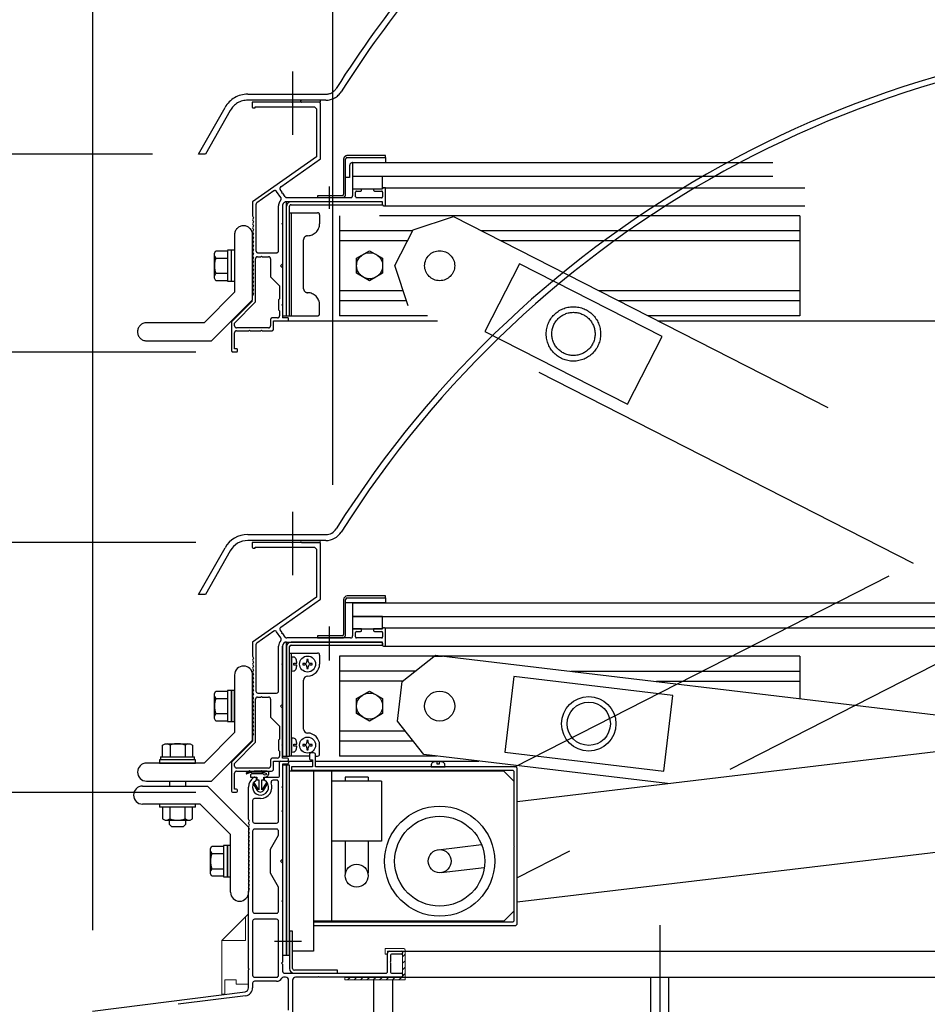
# Model space of a CAD drawing. Units: inches. Extents: x 101 to 4198, y 65 to 2894.
# Drawn here: x 481 to 935, y 1709 to 2201 of the extents above; entities that cross this region are included whole.
import ezdxf

# ---------------------------------------------------------------- set-up
doc = ezdxf.new("R2010")
doc.units = ezdxf.units.IN
doc.header["$LTSCALE"] = 10
doc.header["$MEASUREMENT"] = 0
for name, pattern in [('PLine1', [30, 21, -9]), ('PLine2', [100, 70, -10, 10, -10]), ('PLine4', [50, 35, -15])]:
    doc.linetypes.add(name, pattern=pattern)

msp = doc.modelspace()

# ---------------------------------------------------------------- linework, layer by layer
at = {"color": 3, "linetype": 'Continuous'}
for p, q in [((517.81221, 2730.973483), (517.81221, 1745.741466)), ((637.81221, 2625.791871), (637.81221, 1968.241466)), ((547.81221, 2133.380687), (388.610048, 2133.380687)), ((388.610048, 2034.680687), (569.511902, 2034.680687)), ((595.387691, 1943.380687), (634.491132, 1943.380687)), ((569.511902, 1939.380687), (308.610048, 1939.380687)), ((634.491132, 1940.380687), (595.387691, 1940.380687)), ((617.51221, 1939.380687), (597.61221, 1939.380687)), ((597.61221, 1939.380687), (597.61221, 1937.080687)), ((617.81221, 1939.080687), (617.51221, 1939.380687)), ((618.11221, 1939.380687), (617.81221, 1939.080687)), ((631.41221, 1939.380687), (618.11221, 1939.380687)), ((631.81221, 1938.980687), (631.41221, 1939.380687)), ((631.81221, 1911.046194), (631.81221, 1938.980687)), ((570.81221, 1913.380687), (584.077402, 1936.78985)), ((586.687469, 1935.310813), (574.260398, 1913.380687)), ((598.11221, 1936.580687), (599.11221, 1936.580687)), ((599.11221, 1936.580687), (599.11221, 1937.080687)), ((599.11221, 1937.080687), (628.81221, 1937.080687)), ((628.81221, 1937.080687), (629.81221, 1936.080687)), ((629.81221, 1936.080687), (629.81221, 1912.087328)), ((574.260398, 1913.380687), (570.81221, 1913.380687)), ((629.81221, 1912.087328), (597.81221, 1889.680687)), ((611.883815, 1897.092182), (631.81221, 1911.046194)), ((643.31221, 1910.880687), (643.31221, 1893.480687)), ((644.31221, 1893.480687), (644.31221, 1910.880687)), ((664.31221, 1912.680687), (645.11221, 1912.680687)), ((645.11221, 1911.680687), (664.31221, 1911.680687)), ((664.31221, 1911.680687), (664.31221, 1912.680687)), ((608.435134, 1895.043622), (599.938633, 1889.094308)), ((612.001857, 1891.69326), (609.827862, 1894.798046)), ((612.547936, 1894.400272), (611.638239, 1895.699453)), ((612.474263, 1893.982453), (612.547936, 1894.400272)), ((652.31221, 1896.180687), (647.81221, 1896.180687)), ((647.81221, 1896.180687), (647.81221, 1892.680687)), ((649.31221, 1892.180687), (649.31221, 1894.480687)), ((649.81221, 1894.980687), (651.81221, 1894.980687)), ((652.31221, 1895.480687), (652.31221, 1896.180687)), ((662.81221, 1896.180687), (658.31221, 1896.180687)), ((658.31221, 1896.180687), (658.31221, 1895.480687)), ((658.81221, 1894.980687), (662.31221, 1894.980687)), ((662.81221, 1896.180687), (662.81221, 1896.180687)), ((662.81221, 1894.480687), (662.81221, 1892.180687)), ((663.81221, 1896.680687), (663.31221, 1896.680687)), ((663.81221, 1896.680687), (1511.81221, 1896.680687)), ((664.31221, 1888.180687), (664.31221, 1896.180687)), ((597.81221, 1889.680687), (597.81221, 1882.680687)), ((612.892082, 1893.908781), (612.474263, 1893.982453)), ((614.153625, 1892.107111), (612.892082, 1893.908781)), ((614.81221, 1889.680687), (662.31221, 1889.680687)), ((636.01221, 1891.680687), (614.972777, 1891.680687)), ((662.81221, 1889.680687), (617.11221, 1889.680687)), ((642.51221, 1892.680687), (630.31221, 1892.680687)), ((630.31221, 1892.680687), (630.31221, 1891.680687)), ((630.31221, 1891.680687), (642.51221, 1891.680687)), ((636.31221, 1891.380687), (636.01221, 1891.680687)), ((636.61221, 1891.680687), (636.31221, 1891.380687)), ((646.81221, 1891.680687), (636.61221, 1891.680687)), ((662.31221, 1891.680687), (649.81221, 1891.680687)), ((662.81221, 1888.180687), (662.81221, 1889.680687)), ((662.81221, 1889.180687), (662.81221, 1888.180687)), ((599.51221, 1888.275156), (599.51221, 1865.180687)), ((610.81221, 1865.180687), (610.81221, 1887.680687)), ((612.81221, 1878.980687), (612.81221, 1887.680687)), ((614.81221, 1887.380687), (614.81221, 1832.680687)), ((616.31221, 1832.680687), (616.31221, 1887.380687)), ((617.11221, 1888.180687), (662.81221, 1888.180687)), ((663.31221, 1887.680687), (663.81221, 1887.680687)), ((663.81221, 1887.680687), (1511.81221, 1887.680687)), ((597.81221, 1882.680687), (598.31221, 1881.680687)), ((598.31221, 1881.680687), (597.81221, 1880.680687)), ((597.81221, 1880.680687), (598.31221, 1879.680687)), ((598.31221, 1879.680687), (597.81221, 1878.680687)), ((641.31221, 1882.680687), (641.31221, 1832.680687)), ((871.31221, 1882.680687), (641.31221, 1882.680687)), ((871.31221, 1882.680687), (871.31221, 1861.409168)), ((597.81221, 1878.680687), (598.31221, 1877.680687)), ((598.31221, 1877.680687), (597.81221, 1876.680687)), ((597.81221, 1876.680687), (598.31221, 1875.680687)), ((598.31221, 1875.680687), (597.81221, 1874.680687)), ((597.81221, 1874.680687), (598.31221, 1873.680687)), ((612.51221, 1878.680687), (612.81221, 1878.980687)), ((612.81221, 1878.380687), (612.51221, 1878.680687)), ((612.81221, 1858.680687), (612.81221, 1878.380687)), ((679.247657, 1875.180687), (641.31221, 1875.180687)), ((756.93372, 1875.180665), (871.31221, 1875.180665)), ((598.31221, 1873.680687), (597.81221, 1872.680687)), ((597.81221, 1872.680687), (598.31221, 1871.680687)), ((598.31221, 1871.680687), (597.81221, 1870.680687)), ((597.81221, 1870.680687), (598.31221, 1869.680687)), ((598.31221, 1869.680687), (597.81221, 1868.680687)), ((672.894888, 1870.180687), (641.31221, 1870.180687)), ((799.710782, 1870.180665), (871.31221, 1870.180665)), ((597.81221, 1868.680687), (598.31221, 1867.680687)), ((598.31221, 1867.680687), (597.81221, 1866.680687)), ((597.81221, 1866.680687), (598.31221, 1865.680687)), ((598.31221, 1865.680687), (597.81221, 1864.680687)), ((597.81221, 1864.680687), (598.31221, 1863.680687)), ((649.81221, 1861.433464), (656.31221, 1865.186241)), ((656.31221, 1865.186241), (662.81221, 1861.433464)), ((598.31221, 1863.680687), (597.81221, 1862.680687)), ((597.81221, 1862.680687), (598.31221, 1861.680687)), ((598.31221, 1861.680687), (597.81221, 1860.680687)), ((597.81221, 1860.680687), (598.31221, 1859.680687)), ((598.31221, 1859.680687), (597.81221, 1858.680687)), ((599.31221, 1839.559367), (599.31221, 1861.180687)), ((600.31221, 1862.180687), (602.01221, 1862.180687)), ((600.51221, 1864.180687), (609.81221, 1864.180687)), ((602.01221, 1862.180687), (602.31221, 1862.480687)), ((602.31221, 1862.480687), (602.61221, 1862.180687)), ((602.61221, 1862.180687), (605.81221, 1862.180687)), ((606.81221, 1861.180687), (606.81221, 1852.180687)), ((649.81221, 1853.92791), (649.81221, 1861.433464)), ((662.81221, 1861.433464), (662.81221, 1853.92791)), ((597.81221, 1858.680687), (598.31221, 1857.680687)), ((598.31221, 1857.680687), (597.81221, 1856.680687)), ((597.81221, 1856.680687), (598.31221, 1855.680687)), ((598.31221, 1855.680687), (597.81221, 1854.680687)), ((597.81221, 1854.680687), (598.31221, 1853.680687)), ((611.81221, 1857.680687), (612.81221, 1858.680687)), ((612.81221, 1856.680687), (611.81221, 1857.680687)), ((612.81221, 1838.480687), (612.81221, 1856.680687)), ((598.31221, 1853.680687), (597.81221, 1852.680687)), ((597.81221, 1852.680687), (598.31221, 1851.680687)), ((598.31221, 1851.680687), (597.81221, 1850.680687)), ((597.81221, 1850.680687), (598.31221, 1849.680687)), ((606.81221, 1852.180687), (611.31221, 1847.680687)), ((656.31221, 1850.175134), (649.81221, 1853.92791)), ((662.81221, 1853.92791), (656.31221, 1850.175134)), ((598.31221, 1849.680687), (597.81221, 1848.680687)), ((597.81221, 1848.680687), (598.31221, 1847.680687)), ((598.31221, 1847.680687), (597.81221, 1846.680687)), ((597.81221, 1846.680687), (598.31221, 1845.680687)), ((598.31221, 1845.680687), (597.81221, 1844.680687)), ((611.31221, 1847.680687), (611.31221, 1841.180687)), ((674.154933, 1845.180687), (641.31221, 1845.180687)), ((597.81221, 1840.180687), (587.31221, 1829.680687)), ((597.81221, 1844.680687), (598.31221, 1843.680687)), ((598.31221, 1843.680687), (597.81221, 1842.680687)), ((597.81221, 1842.680687), (597.81221, 1840.180687)), ((611.31221, 1841.180687), (610.81221, 1840.680687)), ((610.81221, 1840.680687), (610.81221, 1835.680687)), ((678.090224, 1840.180687), (641.31221, 1840.180687)), ((588.81221, 1829.059367), (599.31221, 1839.559367)), ((610.81221, 1835.680687), (611.31221, 1835.180687)), ((611.31221, 1835.180687), (611.31221, 1832.680687)), ((612.51221, 1838.180687), (612.81221, 1838.480687)), ((612.81221, 1837.880687), (612.51221, 1838.180687)), ((612.81221, 1831.680687), (612.81221, 1837.880687)), ((606.81221, 1830.680687), (606.81221, 1827.680687)), ((610.31221, 1831.680687), (607.81221, 1831.680687)), ((608.31221, 1826.180687), (608.31221, 1830.180687)), ((608.31221, 1830.180687), (615.31221, 1830.180687)), ((611.81221, 1830.180687), (615.31221, 1830.180687)), ((615.31221, 1831.680687), (612.81221, 1831.680687)), ((614.81221, 1832.680687), (616.31221, 1832.680687)), ((615.31221, 1830.180687), (627.71221, 1830.180687)), ((615.81221, 1830.680687), (615.81221, 1831.180687)), ((626.21221, 1833.280687), (626.21221, 1831.310687)), ((626.74221, 1830.780687), (627.71221, 1830.780687)), ((628.31221, 1834.280687), (627.21221, 1834.280687)), ((627.71221, 1830.780687), (627.71221, 1827.380699)), ((629.31221, 1827.380699), (629.31221, 1833.280687)), ((629.31221, 1830.180687), (710.808599, 1830.180687)), ((689.827989, 1832.680687), (641.31221, 1832.680687)), ((587.31221, 1829.680687), (587.31221, 1815.180687)), ((588.81221, 1827.680687), (588.81221, 1829.059367)), ((605.81221, 1826.680687), (589.81221, 1826.680687)), ((589.81221, 1825.180687), (596.01221, 1825.180687)), ((596.01221, 1825.180687), (596.31221, 1825.480687)), ((596.31221, 1825.480687), (596.61221, 1825.180687)), ((596.61221, 1825.180687), (602.01221, 1825.180687)), ((602.01221, 1825.180687), (602.31221, 1825.480687)), ((602.31221, 1825.480687), (602.61221, 1825.180687)), ((602.61221, 1825.180687), (607.31221, 1825.180687)), ((611.31221, 1822.680687), (611.31221, 1829.680687)), ((615.31221, 1828.680687), (612.81221, 1828.680687)), ((612.81221, 1828.680687), (612.81221, 1817.480687)), ((616.31221, 1828.180687), (614.81221, 1828.180687)), ((614.81221, 1828.180687), (614.81221, 1733.180687)), ((615.81221, 1829.680687), (615.81221, 1829.180687)), ((616.31221, 1733.180687), (616.31221, 1828.180687)), ((723.31221, 1825.180687), (616.31221, 1825.180687)), ((627.71221, 1827.380699), (617.31221, 1827.380699)), ((617.31221, 1827.380699), (617.31221, 1825.680687)), ((617.31221, 1825.680687), (727.81221, 1825.680687)), ((628.31221, 1825.180687), (628.31221, 1735.180687)), ((729.31221, 1827.380699), (629.31221, 1827.380699)), ((637.31221, 1825.180687), (637.31221, 1750.180687)), ((687.060418, 1828.300257), (687.01221, 1827.380699)), ((687.01221, 1827.380699), (694.01221, 1827.380699)), ((690.01221, 1828.580699), (690.01221, 1829.966799)), ((691.01221, 1828.580699), (690.01221, 1828.580699)), ((691.01221, 1829.966799), (691.01221, 1828.580699)), ((694.01221, 1827.380699), (693.964013, 1828.300237)), ((723.31221, 1825.180227), (728.31221, 1820.180247)), ((727.81221, 1825.680687), (728.31221, 1825.180707)), ((728.31221, 1825.180707), (728.31221, 1787.980687)), ((730.01221, 1826.680707), (729.31221, 1827.380699)), ((730.01221, 1748.680687), (730.01221, 1826.680707)), ((588.81221, 1816.180687), (588.81221, 1824.180687)), ((603.81221, 1820.644789), (603.81221, 1822.180687)), ((603.81221, 1822.180687), (610.81221, 1822.180687)), ((609.81221, 1820.680687), (608.028318, 1820.680687)), ((644.06221, 1822.180747), (644.06221, 1820.180747)), ((655.56221, 1822.180687), (644.06221, 1822.180687)), ((655.56221, 1822.180747), (655.56221, 1820.180747)), ((589.81221, 1816.180687), (588.81221, 1816.180687)), ((590.31221, 1815.180687), (590.31221, 1815.680687)), ((595.81221, 1801.180687), (595.81221, 1817.180687)), ((610.81221, 1800.180687), (610.81221, 1819.680687)), ((612.81221, 1817.480687), (612.51221, 1817.180687)), ((612.51221, 1817.180687), (612.81221, 1816.880687)), ((612.81221, 1816.880687), (612.81221, 1817.480687)), ((612.81221, 1816.880687), (612.81221, 1805.480687)), ((662.31221, 1820.180627), (637.31221, 1820.180627)), ((662.31221, 1820.180627), (637.31221, 1820.180627)), ((662.31221, 1820.180747), (662.31221, 1790.180687)), ((388.610048, 1814.680687), (569.511902, 1814.680687)), ((587.81221, 1814.680687), (589.81221, 1814.680687)), ((597.81221, 1810.480687), (597.81221, 1800.180687)), ((601.81221, 1811.480687), (598.81221, 1811.480687)), ((612.81221, 1805.480687), (612.51221, 1805.180687)), ((596.31221, 1800.180687), (595.81221, 1801.180687)), ((612.51221, 1805.180687), (612.81221, 1804.880687)), ((612.81221, 1804.880687), (612.81221, 1781.180687)), ((595.81221, 1799.180687), (596.31221, 1800.180687)), ((596.31221, 1798.180687), (595.81221, 1799.180687)), ((595.81221, 1797.180687), (596.31221, 1798.180687)), ((596.31221, 1796.180687), (595.81221, 1797.180687)), ((595.81221, 1795.180687), (596.31221, 1796.180687)), ((598.81221, 1799.180687), (609.81221, 1799.180687)), ((609.81221, 1796.180687), (598.81221, 1796.180687)), ((596.31221, 1794.180687), (595.81221, 1795.180687)), ((595.81221, 1793.180687), (596.31221, 1794.180687)), ((596.31221, 1792.180687), (595.81221, 1793.180687)), ((595.81221, 1791.180687), (596.31221, 1792.180687)), ((596.31221, 1790.180687), (595.81221, 1791.180687)), ((597.81221, 1795.180687), (597.81221, 1755.180687)), ((606.81221, 1786.180687), (610.81221, 1793.10889)), ((610.81221, 1793.10889), (610.81221, 1795.180687)), ((595.81221, 1789.180687), (596.31221, 1790.180687)), ((596.31221, 1788.180687), (595.81221, 1789.180687)), ((595.81221, 1787.180687), (596.31221, 1788.180687)), ((596.31221, 1786.180687), (595.81221, 1787.180687)), ((595.81221, 1785.180687), (596.31221, 1786.180687)), ((606.81221, 1774.180687), (606.81221, 1786.180687)), ((662.31221, 1790.180687), (637.31221, 1790.180687)), ((644.06221, 1790.180687), (644.06221, 1774.304887)), ((655.56221, 1790.180687), (655.56221, 1774.304887)), ((690.618695, 1785.888871), (712.212736, 1788.51249)), ((728.31221, 1787.980687), (728.61221, 1787.680687)), ((728.61221, 1787.680687), (728.31221, 1787.380687)), ((728.31221, 1787.380687), (728.31221, 1750.180687)), ((596.31221, 1784.180687), (595.81221, 1785.180687)), ((595.81221, 1783.180687), (596.31221, 1784.180687)), ((596.31221, 1782.180687), (595.81221, 1783.180687)), ((595.81221, 1781.180687), (596.31221, 1782.180687)), ((596.31221, 1780.180687), (595.81221, 1781.180687)), ((612.81221, 1781.180687), (611.81221, 1780.180687)), ((595.81221, 1779.180687), (596.31221, 1780.180687)), ((596.31221, 1778.180687), (595.81221, 1779.180687)), ((595.81221, 1777.180687), (596.31221, 1778.180687)), ((596.31221, 1776.180687), (595.81221, 1777.180687)), ((595.81221, 1775.180687), (596.31221, 1776.180687)), ((611.81221, 1780.180687), (612.81221, 1779.180687)), ((612.81221, 1779.180687), (612.81221, 1760.480687)), ((692.005676, 1774.472633), (713.599808, 1777.096263)), ((596.31221, 1774.180687), (595.81221, 1775.180687)), ((595.81221, 1773.180687), (596.31221, 1774.180687)), ((596.31221, 1772.180687), (595.81221, 1773.180687)), ((595.81221, 1771.180687), (596.31221, 1772.180687)), ((596.31221, 1770.180687), (595.81221, 1771.180687)), ((610.81221, 1767.252484), (606.81221, 1774.180687)), ((595.81221, 1769.180687), (596.31221, 1770.180687)), ((596.31221, 1768.180687), (595.81221, 1769.180687)), ((595.81221, 1767.180687), (596.31221, 1768.180687)), ((596.31221, 1766.180687), (595.81221, 1767.180687)), ((595.81221, 1765.180687), (596.31221, 1766.180687)), ((610.81221, 1755.180687), (610.81221, 1767.252484)), ((595.81221, 1726.480687), (595.81221, 1765.180687)), ((612.81221, 1760.480687), (612.51221, 1760.180687)), ((612.51221, 1760.180687), (612.81221, 1759.880687)), ((612.81221, 1759.880687), (612.81221, 1729.680687)), ((598.81221, 1754.180687), (609.81221, 1754.180687)), ((723.31221, 1750.180687), (728.31221, 1755.180687)), ((597.81221, 1750.180687), (597.81221, 1723.180687)), ((609.81221, 1751.180687), (598.81221, 1751.180687)), ((610.81221, 1723.180687), (610.81221, 1750.180687)), ((723.31221, 1750.180687), (628.31221, 1750.180687)), ((723.31221, 1750.180687), (628.31221, 1750.180687)), ((727.81221, 1749.680687), (628.31221, 1749.680687)), ((628.31221, 1749.680687), (628.31221, 1747.980687)), ((628.31221, 1747.980687), (729.31221, 1747.980687)), ((728.31221, 1750.180687), (727.81221, 1749.680687)), ((729.31221, 1747.980687), (730.01221, 1748.680687)), ((617.81221, 1745.180687), (616.31221, 1745.180687)), ((616.31221, 1745.180687), (616.31221, 1726.480687)), ((617.81221, 1726.580687), (617.81221, 1745.180687)), ((614.81221, 1733.180687), (616.31221, 1733.180687)), ((628.31221, 1735.180687), (617.81221, 1735.180687)), ((665.31221, 1725.180687), (665.31221, 1734.180687)), ((666.31221, 1735.180687), (672.31221, 1735.180687)), ((666.81221, 1733.180687), (666.81221, 1729.980687)), ((672.31221, 1733.680687), (667.31221, 1733.680687)), ((672.31221, 1735.180687), (1503.31221, 1735.180687)), ((672.81221, 1734.680687), (672.81221, 1734.180687)), ((612.81221, 1729.680687), (612.31221, 1729.180687)), ((612.31221, 1729.180687), (612.81221, 1728.680687)), ((612.81221, 1728.680687), (612.81221, 1725.180687)), ((666.81221, 1729.980687), (666.51221, 1729.680687)), ((666.51221, 1729.680687), (666.81221, 1729.380687)), ((666.81221, 1729.380687), (666.81221, 1724.680687)), ((596.11221, 1726.180687), (595.81221, 1726.480687)), ((595.81221, 1725.880687), (596.11221, 1726.180687)), ((595.81221, 1716.940646), (595.81221, 1725.880687)), ((598.81221, 1722.180687), (609.81221, 1722.180687)), ((614.31221, 1722.180687), (613.276311, 1722.180687)), ((613.81221, 1724.180687), (664.31221, 1724.180687)), ((618.61221, 1724.180687), (640.31221, 1724.180687)), ((640.31221, 1725.680687), (618.71221, 1725.680687)), ((630.51221, 1722.180687), (619.31221, 1722.180687)), ((630.81221, 1722.480687), (630.51221, 1722.180687)), ((631.11221, 1722.180687), (630.81221, 1722.480687)), ((672.31221, 1722.180687), (631.11221, 1722.180687)), ((640.31221, 1724.180687), (640.31221, 1725.680687)), ((667.31221, 1724.180687), (672.31221, 1724.180687)), ((672.31221, 1722.180687), (1503.31221, 1722.180687)), ((672.81221, 1723.680687), (672.81221, 1722.680687)), ((597.81221, 1719.180687), (597.81221, 1716.940646)), ((609.81221, 1720.180687), (598.81221, 1720.180687)), ((615.81221, 1705.680687), (615.81221, 1720.680687)), ((617.81221, 1720.680687), (617.81221, 1703.180687)), ((658.31221, 1720.839846), (658.31221, 1333.752222)), ((667.81221, 1720.839846), (667.81221, 1333.752222)), ((517.81221, 1705.180687), (594.066538, 1714.956883)), ((594.320867, 1712.97312), (560.685046, 1708.660835))]:
    msp.add_line(p, q, dxfattribs=at)
at = {"color": 4, "linetype": 'PLine1'}
for p, q in [((617.81221, 2174.686845), (617.81221, 2143.108156)), ((595.387691, 2163.380687), (634.491132, 2163.380687)), ((634.491132, 2160.380687), (595.387691, 2160.380687)), ((570.81221, 2133.380687), (584.077402, 2156.78985)), ((586.687469, 2155.310813), (574.260398, 2133.380687)), ((617.51221, 2159.380687), (597.61221, 2159.380687)), ((597.61221, 2159.380687), (597.61221, 2157.080687)), ((598.11221, 2156.580687), (599.11221, 2156.580687)), ((599.11221, 2156.580687), (599.11221, 2157.080687)), ((599.11221, 2157.080687), (628.81221, 2157.080687)), ((617.81221, 2159.080687), (617.51221, 2159.380687)), ((618.11221, 2159.380687), (617.81221, 2159.080687)), ((631.41221, 2159.380687), (618.11221, 2159.380687)), ((628.81221, 2157.080687), (629.81221, 2156.080687)), ((629.81221, 2156.080687), (629.81221, 2132.087328)), ((631.81221, 2158.980687), (631.41221, 2159.380687)), ((631.81221, 2131.046194), (631.81221, 2158.980687)), ((574.260398, 2133.380687), (570.81221, 2133.380687)), ((629.81221, 2132.087328), (597.81221, 2109.680687)), ((611.883815, 2117.092182), (631.81221, 2131.046194)), ((643.31221, 2130.880687), (643.31221, 2113.480687)), ((644.31221, 2113.480687), (644.31221, 2130.880687)), ((664.31221, 2132.680687), (645.11221, 2132.680687)), ((645.11221, 2131.680687), (664.31221, 2131.680687)), ((664.31221, 2131.680687), (664.31221, 2132.680687)), ((664.31221, 2131.680687), (664.31221, 2129.180687)), ((646.31221, 2127.680687), (646.31221, 2121.680687)), ((647.81221, 2129.180687), (1527.81221, 2129.180687)), ((647.81221, 2129.180687), (647.81221, 2122.380687)), ((646.31221, 2121.680687), (644.31221, 2121.680687)), ((647.81221, 2122.380687), (1527.81221, 2122.380687)), ((647.81221, 2122.380687), (647.81221, 2116.180687)), ((662.81221, 2116.180687), (662.81221, 2122.380687)), ((612.547936, 2114.400272), (611.638239, 2115.699453)), ((636.31221, 2106.093838), (636.31221, 2117.307911)), ((647.81221, 2116.180687), (662.81221, 2116.180687)), ((647.81221, 2116.180687), (647.81221, 2112.680687)), ((652.31221, 2115.480687), (652.31221, 2116.180687)), ((658.31221, 2116.180687), (658.31221, 2115.480687)), ((662.81221, 2116.180687), (662.81221, 2116.180687)), ((663.81221, 2116.680687), (663.31221, 2116.680687)), ((663.81221, 2116.680687), (1511.81221, 2116.680687)), ((664.31221, 2108.180687), (664.31221, 2116.180687)), ((608.435134, 2115.043622), (599.938633, 2109.094308)), ((612.001857, 2111.69326), (609.827862, 2114.798046)), ((612.474263, 2113.982453), (612.547936, 2114.400272)), ((612.892082, 2113.908781), (612.474263, 2113.982453)), ((614.153625, 2112.107111), (612.892082, 2113.908781)), ((636.01221, 2111.680687), (614.972777, 2111.680687)), ((642.51221, 2112.680687), (630.31221, 2112.680687)), ((630.31221, 2112.680687), (630.31221, 2111.680687)), ((636.31221, 2111.380687), (636.01221, 2111.680687)), ((636.61221, 2111.680687), (636.31221, 2111.380687)), ((646.81221, 2111.680687), (636.61221, 2111.680687)), ((649.31221, 2112.180687), (649.31221, 2114.480687)), ((649.81221, 2114.980687), (651.81221, 2114.980687)), ((662.31221, 2111.680687), (649.81221, 2111.680687)), ((658.81221, 2114.980687), (662.31221, 2114.980687)), ((662.81221, 2114.480687), (662.81221, 2112.180687)), ((597.81221, 2109.680687), (597.81221, 2102.680687)), ((599.51221, 2108.275156), (599.51221, 2085.180687)), ((610.81221, 2085.180687), (610.81221, 2107.680687)), ((612.81221, 2107.680653), (612.81221, 2051.680687)), ((614.81221, 2052.680687), (614.81221, 2109.680687)), ((662.81221, 2109.680687), (614.81221, 2109.680687)), ((616.31221, 2052.680687), (616.31221, 2107.380687)), ((617.11221, 2108.180687), (662.81221, 2108.180687)), ((662.81221, 2108.180687), (662.81221, 2109.680687)), ((663.31221, 2107.680687), (663.81221, 2107.680687)), ((663.81221, 2107.680687), (1511.81221, 2107.680687)), ((597.81221, 2102.680687), (598.31221, 2101.680687)), ((598.31221, 2101.680687), (597.81221, 2100.680687)), ((597.81221, 2100.680687), (598.31221, 2099.680687)), ((616.31221, 2052.680687), (616.31221, 2104.180687)), ((616.31221, 2104.180687), (630.31221, 2104.180687)), ((617.31221, 2052.680687), (617.31221, 2104.180687)), ((631.31221, 2103.180687), (631.31221, 2098.680687)), ((641.31221, 2102.680687), (641.31221, 2052.680687)), ((871.31221, 2102.680687), (641.31221, 2102.680687)), ((678.036184, 2095.673662), (698.212669, 2102.224193)), ((698.212669, 2102.224193), (983.082132, 1956.992181)), ((728.852, 1827.380699), (1267.951595, 2102.224193)), ((871.31221, 2102.680687), (871.31221, 2052.680687)), ((598.31221, 2099.680687), (597.81221, 2098.680687)), ((597.81221, 2098.680687), (598.31221, 2097.680687)), ((598.31221, 2097.680687), (597.81221, 2096.680687)), ((597.81221, 2096.680687), (598.31221, 2095.680687)), ((612.51221, 2098.680687), (612.81221, 2098.980687)), ((612.81221, 2098.380687), (612.51221, 2098.680687)), ((588.81221, 2093.180687), (588.81221, 2064.408609)), ((598.31221, 2095.680687), (597.81221, 2094.680687)), ((597.81221, 2094.680687), (598.31221, 2093.680687)), ((598.31221, 2093.680687), (597.81221, 2092.680687)), ((597.81221, 2060.680687), (597.81221, 2093.180687)), ((597.81221, 2092.680687), (598.31221, 2091.680687)), ((598.31221, 2091.680687), (597.81221, 2090.680687)), ((677.784856, 2095.180687), (641.31221, 2095.180687)), ((668.952215, 2077.855651), (678.036184, 2095.673662)), ((871.31221, 2095.180687), (712.028353, 2095.180687)), ((597.81221, 2090.680687), (598.31221, 2089.680687)), ((598.31221, 2089.680687), (597.81221, 2088.680687)), ((597.81221, 2088.680687), (598.31221, 2087.680687)), ((598.31221, 2087.680687), (597.81221, 2086.680687)), ((597.81221, 2086.680687), (598.31221, 2085.680687)), ((623.31221, 2066.180687), (623.31221, 2090.680687)), ((675.235758, 2090.180687), (641.31221, 2090.180687)), ((871.31221, 2090.180687), (721.835746, 2090.180687)), ((578.71221, 2083.930687), (579.433898, 2085.180687)), ((578.71221, 2071.430687), (578.71221, 2083.930687)), ((578.71221, 2082.680687), (579.433898, 2081.430687)), ((579.433898, 2085.180687), (585.21221, 2085.180687)), ((579.433898, 2081.430687), (585.21221, 2081.430687)), ((587.21221, 2085.430687), (585.21221, 2085.430687)), ((585.21221, 2085.180687), (585.21221, 2070.180687)), ((587.21221, 2069.930687), (587.21221, 2085.430687)), ((588.81221, 2085.430687), (587.21221, 2085.430687)), ((598.31221, 2085.680687), (597.81221, 2084.680687)), ((597.81221, 2084.680687), (598.31221, 2083.680687)), ((598.31221, 2083.680687), (597.81221, 2082.680687)), ((597.81221, 2082.680687), (598.31221, 2081.680687)), ((598.31221, 2081.680687), (597.81221, 2080.680687)), ((599.31221, 2059.559367), (599.31221, 2081.180687)), ((600.31221, 2082.180687), (602.01221, 2082.180687)), ((600.51221, 2084.180687), (609.81221, 2084.180687)), ((602.01221, 2082.180687), (602.31221, 2082.480687)), ((602.31221, 2082.480687), (602.61221, 2082.180687)), ((602.61221, 2082.180687), (605.81221, 2082.180687)), ((606.81221, 2081.180687), (606.81221, 2072.180687)), ((649.81221, 2081.433464), (656.31221, 2085.186241)), ((649.81221, 2073.92791), (649.81221, 2081.433464)), ((656.31221, 2085.186241), (662.81221, 2081.433464)), ((662.81221, 2081.433464), (662.81221, 2073.92791)), ((597.81221, 2080.680687), (598.31221, 2079.680687)), ((598.31221, 2079.680687), (597.81221, 2078.680687)), ((597.81221, 2078.680687), (598.31221, 2077.680687)), ((598.31221, 2077.680687), (597.81221, 2076.680687)), ((597.81221, 2076.680687), (598.31221, 2075.680687)), ((611.81221, 2077.680687), (612.81221, 2078.680687)), ((612.81221, 2076.680687), (611.81221, 2077.680687)), ((675.502745, 2057.679166), (668.952215, 2077.855651)), ((731.141195, 2078.701829), (713.881653, 2044.847609)), ((802.413238, 2042.365951), (731.141195, 2078.701829)), ((579.433898, 2073.930687), (578.71221, 2072.680687)), ((579.433898, 2070.180687), (578.71221, 2071.430687)), ((579.433898, 2073.930687), (585.21221, 2073.930687)), ((598.31221, 2075.680687), (597.81221, 2074.680687)), ((597.81221, 2074.680687), (598.31221, 2073.680687)), ((598.31221, 2073.680687), (597.81221, 2072.680687)), ((597.81221, 2072.680687), (598.31221, 2071.680687)), ((598.31221, 2071.680687), (597.81221, 2070.680687)), ((606.81221, 2072.180687), (611.31221, 2067.680687)), ((656.31221, 2070.175134), (649.81221, 2073.92791)), ((662.81221, 2073.92791), (656.31221, 2070.175134)), ((585.21221, 2070.180687), (579.433898, 2070.180687)), ((585.21221, 2069.930687), (587.21221, 2069.930687)), ((587.21221, 2069.930687), (588.81221, 2069.930687)), ((597.81221, 2070.680687), (598.31221, 2069.680687)), ((598.31221, 2069.680687), (597.81221, 2068.680687)), ((597.81221, 2068.680687), (598.31221, 2067.680687)), ((598.31221, 2067.680687), (597.81221, 2066.680687)), ((597.81221, 2066.680687), (598.31221, 2065.680687)), ((611.31221, 2067.680687), (611.31221, 2061.180687)), ((588.81221, 2064.408609), (573.584288, 2049.180687)), ((598.31221, 2065.680687), (597.81221, 2064.680687)), ((597.81221, 2064.680687), (598.31221, 2063.680687)), ((598.31221, 2063.680687), (597.81221, 2062.680687)), ((673.067289, 2065.180687), (641.31221, 2065.180687)), ((871.31221, 2065.180687), (770.872708, 2065.180687)), ((577.31221, 2040.180687), (597.81221, 2060.680687)), ((597.81221, 2060.180687), (587.31221, 2049.680687)), ((588.81221, 2049.059367), (599.31221, 2059.559367)), ((611.31221, 2061.180687), (610.81221, 2060.680687)), ((610.81221, 2060.680687), (610.81221, 2055.680687)), ((612.51221, 2058.180687), (612.81221, 2058.480687)), ((612.81221, 2057.880687), (612.51221, 2058.180687)), ((631.31221, 2053.680687), (631.31221, 2058.180687)), ((674.690598, 2060.180687), (641.31221, 2060.180687)), ((928.040115, 1928.930687), (675.502745, 2057.679166)), ((1290.661519, 2057.679166), (730.01221, 1771.849208)), ((871.31221, 2060.180687), (780.6801, 2060.180687)), ((610.31221, 2051.680687), (607.81221, 2051.680687)), ((610.81221, 2055.680687), (611.31221, 2055.180687)), ((611.31221, 2055.180687), (611.31221, 2052.680687)), ((612.81221, 2052.680687), (614.81221, 2052.680687)), ((615.31221, 2051.680687), (612.81221, 2051.680687)), ((614.81221, 2052.680687), (616.31221, 2052.680687)), ((616.31221, 2052.680687), (629.31221, 2052.680687)), ((629.31221, 2052.680687), (630.31221, 2052.680687)), ((685.307155, 2052.680687), (641.31221, 2052.680687)), ((871.31221, 2052.680687), (795.391188, 2052.680687)), ((573.584288, 2049.180687), (544.81221, 2049.180687)), ((587.31221, 2049.680687), (587.31221, 2035.180687)), ((588.81221, 2047.680687), (588.81221, 2049.059367)), ((605.81221, 2046.680687), (589.81221, 2046.680687)), ((606.81221, 2050.680687), (606.81221, 2047.680687)), ((608.31221, 2046.180687), (608.31221, 2050.180687)), ((608.31221, 2050.180687), (615.31221, 2050.180687)), ((615.31221, 2050.180687), (690.210851, 2050.180687)), ((615.81221, 2050.680687), (615.81221, 2051.180687)), ((800.294885, 2050.180687), (1165.86938, 2050.180687)), ((588.81221, 2036.180687), (588.81221, 2044.180687)), ((589.81221, 2045.180687), (596.01221, 2045.180687)), ((596.01221, 2045.180687), (596.31221, 2045.480687)), ((596.31221, 2045.480687), (596.61221, 2045.180687)), ((596.61221, 2045.180687), (602.01221, 2045.180687)), ((602.01221, 2045.180687), (602.31221, 2045.480687)), ((602.31221, 2045.480687), (602.61221, 2045.180687)), ((602.61221, 2045.180687), (607.31221, 2045.180687)), ((713.881653, 2044.847609), (785.153696, 2008.511731)), ((785.153696, 2008.511731), (802.413238, 2042.365951)), ((544.81221, 2040.180687), (577.31221, 2040.180687)), ((587.81221, 2034.680687), (589.81221, 2034.680687)), ((589.81221, 2036.180687), (588.81221, 2036.180687)), ((590.31221, 2035.180687), (590.31221, 2035.680687))]:
    msp.add_line(p, q, dxfattribs=at)
at = {"color": 3, "linetype": 'PLine2'}
for p, q in [((617.81221, 1954.686845), (617.81221, 1923.108156)), ((636.31221, 1880.389453), (636.31221, 1897.414277)), ((801.31221, 1748.180687), (801.31221, 1292.315432)), ((608.732583, 1740.180687), (622.188154, 1740.180687))]:
    msp.add_line(p, q, dxfattribs=at)
at = {"color": 6, "linetype": 'Continuous'}
for p, q in [((631.31221, 1940.380687), (622.31221, 1940.380687)), ((622.31221, 1939.380687), (631.31221, 1939.380687)), ((664.31221, 1909.180687), (644.31221, 1909.180687)), ((647.81221, 1909.180687), (1527.81221, 1909.180687)), ((647.81221, 1909.180687), (647.81221, 1902.380687)), ((664.31221, 1911.680687), (664.31221, 1909.180687)), ((647.81221, 1902.380687), (1527.81221, 1902.380687)), ((662.81221, 1902.380687), (647.81221, 1902.380687)), ((647.81221, 1902.380687), (647.81221, 1896.180687)), ((662.81221, 1896.180687), (662.81221, 1902.380687)), ((647.81221, 1896.180687), (662.81221, 1896.180687)), ((614.81221, 1832.680687), (614.81221, 1889.680653)), ((612.81221, 1887.680653), (612.81221, 1832.680687)), ((612.81221, 1832.680687), (614.81221, 1832.680687)), ((604.663614, 1825.183282), (599.870607, 1825.180627)), ((604.885514, 1825.146478), (604.663614, 1825.183282)), ((605.103114, 1825.08794), (604.885514, 1825.146478)), ((614.81221, 1828.180687), (612.81221, 1828.180687)), ((612.81221, 1828.180687), (612.81221, 1733.180687)), ((614.81221, 1733.180687), (614.81221, 1828.180687)), ((597.212042, 1823.880679), (596.71221, 1823.380701)), ((596.71221, 1823.380701), (596.71221, 1822.180687)), ((596.71221, 1822.180687), (599.91221, 1822.180687)), ((603.037227, 1823.880679), (597.212042, 1823.880679)), ((599.91221, 1822.180687), (599.91221, 1820.880827)), ((599.91221, 1820.880827), (600.91241, 1820.880827)), ((600.91241, 1820.880827), (600.91241, 1815.871476)), ((602.51221, 1815.874516), (602.51221, 1820.880827)), ((602.51221, 1820.880827), (603.51201, 1820.880827)), ((603.51201, 1820.880827), (603.51201, 1822.180687)), ((603.51201, 1822.180687), (603.81221, 1822.180687)), ((605.312914, 1825.007162), (605.103114, 1825.08794)), ((605.511414, 1824.903635), (605.312914, 1825.007162)), ((605.621914, 1824.831859), (605.511414, 1824.903635)), ((605.727114, 1824.752751), (605.621914, 1824.831859)), ((605.827014, 1824.667063), (605.727114, 1824.752751)), ((605.921314, 1824.575546), (605.827014, 1824.667063)), ((606.010014, 1824.478953), (605.921314, 1824.575546)), ((598.853161, 1819.180747), (597.91141, 1819.180747)), ((597.91141, 1819.180747), (600.183273, 1815.529388)), ((600.91241, 1815.871476), (598.853161, 1819.180747)), ((604.56931, 1819.180747), (602.51221, 1815.874516)), ((603.239905, 1815.529377), (605.51181, 1819.180747)), ((605.51181, 1819.180747), (604.56931, 1819.180747)), ((612.81221, 1733.180687), (614.81221, 1733.180687))]:
    msp.add_line(p, q, dxfattribs=at)
at = {"color": 4, "linetype": 'Continuous'}
for p, q in [((616.31221, 1832.680687), (616.31221, 1884.180687)), ((616.31221, 1884.180687), (630.31221, 1884.180687)), ((617.31221, 1832.680687), (617.31221, 1884.180687)), ((618.231767, 1882.132479), (617.31221, 1882.180687)), ((617.31221, 1882.180687), (617.31221, 1875.180687)), ((625.64121, 1880.980787), (624.98421, 1880.980787)), ((624.98421, 1880.980787), (624.98421, 1880.009287)), ((625.64121, 1880.009387), (625.64121, 1880.980787)), ((631.31221, 1883.180687), (631.31221, 1878.680687)), ((672.635907, 1869.976854), (689.305348, 1883.096676)), ((689.305348, 1883.096676), (1016.511668, 1844.107543)), ((730.01221, 1809.968944), (1343.717988, 1883.096676)), ((617.31221, 1875.180687), (618.231748, 1875.228884)), ((618.51221, 1878.180687), (618.51221, 1879.180687)), ((618.51221, 1879.180687), (619.89831, 1879.180687)), ((619.89831, 1878.180687), (618.51221, 1878.180687)), ((623.98421, 1879.009287), (623.01221, 1879.009287)), ((623.01221, 1879.009287), (623.01221, 1878.352187)), ((623.01221, 1878.352187), (623.98421, 1878.352187)), ((624.98421, 1877.352187), (624.98421, 1876.380687)), ((624.98421, 1876.380687), (625.64021, 1876.380687)), ((625.64021, 1876.380687), (625.64021, 1877.352387)), ((626.64021, 1878.352387), (627.61221, 1878.352387)), ((627.61221, 1879.009387), (626.64121, 1879.009387)), ((627.61221, 1878.352387), (627.61221, 1879.009387)), ((588.81221, 1873.180687), (588.81221, 1844.408609)), ((597.81221, 1840.680687), (597.81221, 1873.180687)), ((623.31221, 1846.180687), (623.31221, 1870.680687)), ((670.269495, 1850.117345), (672.635907, 1869.976854)), ((728.334166, 1872.403649), (723.837983, 1834.670582)), ((807.772201, 1862.938), (728.334166, 1872.403649)), ((578.71221, 1863.930687), (579.433898, 1865.180687)), ((579.433898, 1865.180687), (585.21221, 1865.180687)), ((587.21221, 1865.430687), (585.21221, 1865.430687)), ((585.21221, 1865.430687), (585.21221, 1849.930687)), ((585.21221, 1865.180687), (585.21221, 1850.180687)), ((587.21221, 1849.930687), (587.21221, 1865.430687)), ((588.81221, 1865.430687), (587.21221, 1865.430687)), ((587.21221, 1865.430687), (587.21221, 1849.930687)), ((588.81221, 1849.930687), (588.81221, 1865.430687)), ((578.71221, 1851.430687), (578.71221, 1863.930687)), ((578.71221, 1862.680687), (579.433898, 1861.430687)), ((579.433898, 1861.430687), (585.21221, 1861.430687)), ((803.276018, 1825.204933), (807.772201, 1862.938)), ((579.433898, 1853.930687), (578.71221, 1852.680687)), ((579.433898, 1850.180687), (578.71221, 1851.430687)), ((579.433898, 1853.930687), (585.21221, 1853.930687)), ((585.21221, 1850.180687), (579.433898, 1850.180687)), ((585.21221, 1849.930687), (587.21221, 1849.930687)), ((587.21221, 1849.930687), (588.81221, 1849.930687)), ((683.389317, 1833.447904), (670.269495, 1850.117345)), ((588.81221, 1844.408609), (573.584288, 1829.180687)), ((577.31221, 1820.180687), (597.81221, 1840.680687)), ((618.231767, 1841.632599), (617.31221, 1841.680807)), ((625.64121, 1840.480787), (624.98421, 1840.480787)), ((624.98421, 1840.480787), (624.98421, 1839.509287)), ((625.64121, 1839.509387), (625.64121, 1840.480787)), ((618.51221, 1837.680807), (618.51221, 1838.680807)), ((618.51221, 1838.680807), (619.89831, 1838.680807)), ((619.89831, 1837.680807), (618.51221, 1837.680807)), ((623.98421, 1838.509287), (623.01221, 1838.509287)), ((623.01221, 1838.509287), (623.01221, 1837.852187)), ((623.01221, 1837.852187), (623.98421, 1837.852187)), ((624.98421, 1836.852187), (624.98421, 1835.880687)), ((624.98421, 1835.880687), (625.64021, 1835.880687)), ((625.64021, 1835.880687), (625.64021, 1836.852387)), ((626.64021, 1837.852387), (627.61221, 1837.852387)), ((627.61221, 1838.509387), (626.64121, 1838.509387)), ((627.61221, 1837.852387), (627.61221, 1838.509387)), ((631.31221, 1833.680687), (631.31221, 1838.180687)), ((626.21221, 1832.680687), (616.31221, 1832.680687)), ((617.31221, 1834.680807), (618.231748, 1834.729004)), ((629.31221, 1832.680687), (630.31221, 1832.680687)), ((805.221345, 1818.930687), (683.389317, 1833.447904)), ((723.837983, 1834.670582), (803.276018, 1825.204933)), ((1349.634018, 1833.447904), (730.01221, 1759.615231)), ((573.584288, 1829.180687), (544.81221, 1829.180687)), ((542.81221, 1817.680687), (575.31221, 1817.680687)), ((544.81221, 1820.180687), (577.31221, 1820.180687)), ((575.31221, 1817.680687), (595.81221, 1797.180687)), ((571.584288, 1808.680687), (542.81221, 1808.680687)), ((586.81221, 1793.452765), (571.584288, 1808.680687)), ((595.81221, 1797.180687), (595.81221, 1764.680687)), ((586.81221, 1764.680687), (586.81221, 1793.452765)), ((576.71221, 1786.430687), (577.433898, 1787.680687)), ((576.71221, 1773.930687), (576.71221, 1786.430687)), ((577.433898, 1787.680687), (583.21221, 1787.680687)), ((585.21221, 1787.930687), (583.21221, 1787.930687)), ((583.21221, 1787.930687), (583.21221, 1772.430687)), ((583.21221, 1787.680687), (583.21221, 1772.680687)), ((585.21221, 1772.430687), (585.21221, 1787.930687)), ((586.81221, 1787.930687), (585.21221, 1787.930687)), ((585.21221, 1787.930687), (585.21221, 1772.430687)), ((586.81221, 1772.430687), (586.81221, 1787.930687)), ((576.71221, 1785.180687), (577.433898, 1783.930687)), ((577.433898, 1783.930687), (583.21221, 1783.930687)), ((577.433898, 1776.430687), (576.71221, 1775.180687)), ((577.433898, 1776.430687), (583.21221, 1776.430687)), ((577.433898, 1772.680687), (576.71221, 1773.930687)), ((583.21221, 1772.680687), (577.433898, 1772.680687)), ((583.21221, 1772.430687), (585.21221, 1772.430687)), ((585.21221, 1772.430687), (586.81221, 1772.430687))]:
    msp.add_line(p, q, dxfattribs=at)
at = {"color": 3, "linetype": 'PLine4'}
msp.add_line((688.727784, 1882.680665), (692.768128, 1882.680665), dxfattribs=at)
at = {"color": 1, "linetype": 'Continuous'}
msp.add_line((617.31221, 1841.680807), (617.31221, 1834.680807), dxfattribs=at)
at = {"color": 3, "linetype": 'PLine1'}
for p, q in [((552.81221, 1838.158999), (554.06221, 1838.880687)), ((552.81221, 1832.380687), (552.81221, 1838.158999)), ((554.06221, 1838.880687), (566.56221, 1838.880687)), ((556.56221, 1838.158999), (555.31221, 1838.880687)), ((556.56221, 1838.158999), (556.56221, 1832.380687)), ((565.31221, 1838.880687), (564.06221, 1838.158999)), ((564.06221, 1838.158999), (564.06221, 1832.380687)), ((566.56221, 1838.880687), (567.81221, 1838.158999)), ((567.81221, 1838.158999), (567.81221, 1832.380687)), ((569.31221, 1830.780687), (551.31221, 1830.780687)), ((551.31221, 1830.780687), (551.31221, 1829.180687)), ((551.81221, 1832.380687), (568.81221, 1832.380687)), ((551.81221, 1832.380687), (551.81221, 1830.780687)), ((568.81221, 1830.780687), (568.81221, 1832.380687)), ((569.31221, 1829.180687), (569.31221, 1830.780687)), ((551.31221, 1829.180687), (569.31221, 1829.180687)), ((556.31221, 1820.180687), (556.31221, 1817.680687)), ((564.31221, 1820.180687), (564.31221, 1817.680687)), ((569.31221, 1808.680687), (551.31221, 1808.680687)), ((551.31221, 1808.680687), (551.31221, 1807.080687)), ((569.31221, 1807.080687), (551.31221, 1807.080687)), ((552.81221, 1807.080687), (552.81221, 1801.302375)), ((556.56221, 1801.302375), (556.56221, 1807.080687)), ((564.06221, 1801.302375), (564.06221, 1807.080687)), ((567.81221, 1801.302375), (567.81221, 1807.080687)), ((569.31221, 1807.080687), (569.31221, 1808.680687)), ((552.81221, 1801.302375), (554.06221, 1800.580687)), ((554.06221, 1800.580687), (566.56221, 1800.580687)), ((556.56221, 1801.302375), (555.31221, 1800.580687)), ((556.31221, 1798.580687), (556.31221, 1800.580687)), ((565.31221, 1800.580687), (564.06221, 1801.302375)), ((564.31221, 1800.580687), (564.31221, 1798.580687)), ((566.56221, 1800.580687), (567.81221, 1801.302375)), ((557.51221, 1797.380687), (556.31221, 1798.580687)), ((563.11221, 1797.380687), (557.51221, 1797.380687)), ((564.31221, 1798.580687), (563.11221, 1797.380687)), ((796.81221, 1321.33898), (796.81221, 1722.180687)), ((805.81221, 1321.33898), (805.81221, 1722.180687))]:
    msp.add_line(p, q, dxfattribs=at)
at = {"color": 4, "linetype": 'Continuous', "lineweight": 13}
for p, q in [((595.81221, 1753.892222), (582.425068, 1740.50508)), ((594.237252, 1752.317264), (594.237252, 1740.50508)), ((595.81221, 1753.892222), (595.81221, 1718.643795)), ((582.425068, 1740.50508), (582.425068, 1713.648912)), ((582.425068, 1740.50508), (594.237252, 1740.50508)), ((663.996737, 1733.673769), (663.996737, 1736.461568)), ((663.996737, 1736.461568), (673.339631, 1736.461568)), ((665.277617, 1733.673769), (663.996737, 1733.673769)), ((674.093091, 1735.180687), (665.277617, 1735.180687)), ((665.277617, 1735.180687), (665.277617, 1733.673769)), ((672.81221, 1735.180687), (672.81221, 1722.120727)), ((672.81221, 1732.356473), (674.093091, 1733.637354)), ((674.093091, 1735.180687), (674.093091, 1735.708109)), ((674.093091, 1735.180687), (674.093091, 1720.839846)), ((672.81221, 1729.159816), (674.093091, 1730.440697)), ((672.81221, 1725.963159), (674.093091, 1727.24404)), ((643.954721, 1722.120727), (643.954721, 1720.839846)), ((643.954721, 1722.120727), (672.81221, 1722.120727)), ((645.312299, 1720.839846), (646.59318, 1722.120727)), ((648.508956, 1720.839846), (649.789836, 1722.120727)), ((651.705612, 1720.839846), (652.986493, 1722.120727)), ((654.902269, 1720.839846), (656.18315, 1722.120727)), ((658.098926, 1720.839846), (659.379807, 1722.120727)), ((661.295583, 1720.839846), (662.576464, 1722.120727)), ((664.49224, 1720.839846), (665.773121, 1722.120727)), ((667.688897, 1720.839846), (668.969777, 1722.120727)), ((670.885553, 1720.839846), (672.166434, 1722.120727)), ((672.81221, 1722.766502), (674.093091, 1724.047383)), ((584.000026, 1720.928398), (584.000026, 1713.85083)), ((584.000026, 1720.928398), (589.664477, 1720.928398)), ((589.664477, 1720.928398), (589.664477, 1718.643795)), ((589.664477, 1718.643795), (595.81221, 1718.643795)), ((643.954721, 1720.839846), (674.093091, 1720.839846)), ((582.425068, 1713.648912), (584.000026, 1713.85083))]:
    msp.add_line(p, q, dxfattribs=at)
at = {"color": 2, "linetype": 'Continuous'}
for p, q in [((672.81221, 1734.678381), (672.81221, 1734.176075)), ((672.81221, 1723.627645), (672.81221, 1722.623033))]:
    msp.add_line(p, q, dxfattribs=at)
at = {"color": 4, "linetype": 'PLine1'}
for centre, radius in [((656.31221, 2077.680687), 6.5), ((691.31221, 2077.680687), 7.5), ((758.147445, 2043.60678), 13.6), ((758.147445, 2043.60678), 10.8)]:
    msp.add_circle(centre, radius, dxfattribs=at)
at = {"color": 4, "linetype": 'Continuous'}
for centre, radius in [((625.31221, 1878.680687), 4), ((691.31221, 1857.680687), 7.5), ((765.805092, 1848.804291), 13.6), ((765.805092, 1848.804291), 10.8), ((625.31221, 1838.180687), 4)]:
    msp.add_circle(centre, radius, dxfattribs=at)
at = {"color": 3, "linetype": 'Continuous'}
for centre, radius in [((656.31221, 1857.680687), 6.5), ((691.31221, 1780.180687), 27.5), ((691.31221, 1780.180687), 22.5), ((691.31221, 1780.180687), 5.75), ((649.81221, 1772.930687), 5.75)]:
    msp.add_circle(centre, radius, dxfattribs=at)
at = {"color": 4, "linetype": 'PLine1'}
for centre, radius, start, end in [((1087.81221, 1883.380687), 530, 32.247803, 147.752197), ((1087.81221, 1883.380687), 527, 32.247803, 147.752197), ((634.491132, 2169.380687), 6, 270, 327.752197), ((634.491132, 2169.380687), 9, 270, 327.752197), ((595.387691, 2150.380687), 13, 90, 150.461218), ((595.387691, 2150.380687), 10, 90, 150.461218), ((622.31221, 2159.880687), 0.5, 90, 270), ((631.31221, 2159.880687), 0.5, 270, 90), ((598.11221, 2157.080687), 0.5, 180, 270), ((645.11221, 2130.880687), 1.8, 90, 180), ((645.11221, 2130.880687), 0.8, 90, 180), ((647.81221, 2127.680687), 1.5, 90, 180), ((612.457391, 2116.27303), 1, 125, 215), ((651.81221, 2115.480687), 0.5, 270, 0), ((658.81221, 2115.480687), 0.5, 180, 270), ((663.31221, 2116.180687), 0.5, 90, 180), ((663.81221, 2116.180687), 0.5, 0, 90), ((609.00871, 2114.22447), 1, 35, 125), ((611.182705, 2111.119683), 1, 316.543848, 35), ((614.972777, 2112.680687), 1, 215, 270), ((642.51221, 2113.480687), 1.8, 270, 0), ((642.51221, 2113.480687), 0.8, 270, 0), ((646.81221, 2112.680687), 1, 270, 0), ((649.81221, 2114.480687), 0.5, 90, 180), ((649.81221, 2112.180687), 0.5, 180, 270), ((662.31221, 2114.480687), 0.5, 0, 90), ((662.31221, 2112.180687), 0.5, 270, 0), ((600.51221, 2108.275156), 1, 125, 180), ((614.81221, 2107.680687), 4, 136.543848, 180), ((614.81221, 2107.680687), 2, 90, 180), ((614.81221, 2107.680653), 2, 90, 180), ((617.11221, 2107.380687), 2.3, 90, 180), ((617.11221, 2107.380687), 0.8, 90, 180), ((662.31221, 2109.180687), 0.5, 0, 90), ((663.31221, 2108.180687), 0.5, 180, 270), ((663.81221, 2108.180687), 0.5, 270, 0), ((630.31221, 2103.180687), 1, 0, 90), ((593.31221, 2093.180687), 4.5, 0, 180), ((625.31221, 2098.680687), 6, 270, 0), ((625.31221, 2090.680687), 2, 90, 180), ((588.81584, 2077.680687), 10.10363, 158.213211, 201.786789), ((600.31221, 2081.180687), 1, 90, 180), ((600.51221, 2085.180687), 1, 180, 270), ((605.81221, 2081.180687), 1, 0, 90), ((609.81221, 2085.180687), 1, 270, 0), ((625.31221, 2066.180687), 2, 180, 270), ((625.31221, 2058.180687), 6, 0, 90), ((607.81221, 2050.680687), 1, 90, 180), ((610.31221, 2052.680687), 1, 270, 0), ((615.31221, 2051.180687), 0.5, 0, 90), ((630.31221, 2053.680687), 1, 270, 0), ((544.81221, 2044.680687), 4.5, 90, 270), ((589.81221, 2047.680687), 1, 180, 270), ((605.81221, 2047.680687), 1, 270, 0), ((615.31221, 2050.680687), 0.5, 270, 0), ((589.81221, 2044.180687), 1, 90, 180), ((607.31221, 2046.180687), 1, 270, 0), ((587.81221, 2035.180687), 0.5, 180, 270), ((589.81221, 2035.680687), 0.5, 0, 90), ((589.81221, 2035.180687), 0.5, 270, 0)]:
    msp.add_arc(centre, radius, start, end, dxfattribs=at)
at = {"color": 3, "linetype": 'Continuous'}
for centre, radius, start, end in [((1087.81221, 1663.380687), 530, 32.247803, 147.752197), ((1087.81221, 1663.380687), 527, 32.247803, 147.752197), ((595.387691, 1930.380687), 13, 90, 150.461218), ((634.491132, 1949.380687), 6, 270, 327.752197), ((634.491132, 1949.380687), 9, 270, 327.752197), ((595.387691, 1930.380687), 10, 90, 150.461218), ((598.11221, 1937.080687), 0.5, 180, 270), ((645.11221, 1910.880687), 1.8, 90, 180), ((645.11221, 1910.880687), 0.8, 90, 180), ((609.00871, 1894.22447), 1, 35, 125), ((612.457391, 1896.27303), 1, 125, 215), ((649.81221, 1894.480687), 0.5, 90, 180), ((651.81221, 1895.480687), 0.5, 270, 0), ((658.81221, 1895.480687), 0.5, 180, 270), ((662.31221, 1894.480687), 0.5, 0, 90), ((663.31221, 1896.180687), 0.5, 90, 180), ((663.81221, 1896.180687), 0.5, 0, 90), ((600.51221, 1888.275156), 1, 125, 180), ((614.81221, 1887.680687), 4, 136.543848, 180), ((611.182705, 1891.119683), 1, 316.543848, 35), ((614.81221, 1887.680687), 2, 90, 180), ((614.972777, 1892.680687), 1, 215, 270), ((617.11221, 1887.380687), 2.3, 90, 180), ((642.51221, 1893.480687), 1.8, 270, 0), ((642.51221, 1893.480687), 0.8, 270, 0), ((646.81221, 1892.680687), 1, 270, 0), ((649.81221, 1892.180687), 0.5, 180, 270), ((662.31221, 1892.180687), 0.5, 270, 0), ((662.31221, 1889.180687), 0.5, 0, 90), ((617.11221, 1887.380687), 0.8, 90, 180), ((663.31221, 1888.180687), 0.5, 180, 270), ((663.81221, 1888.180687), 0.5, 270, 0), ((600.51221, 1865.180687), 1, 180, 270), ((609.81221, 1865.180687), 1, 270, 0), ((600.31221, 1861.180687), 1, 90, 180), ((605.81221, 1861.180687), 1, 0, 90), ((607.81221, 1830.680687), 1, 90, 180), ((610.31221, 1832.680687), 1, 270, 0), ((611.81221, 1829.680687), 0.5, 90, 180), ((615.31221, 1831.180687), 0.5, 0, 90), ((615.31221, 1830.680687), 0.5, 270, 0), ((615.31221, 1829.680687), 0.5, 0, 90), ((627.21221, 1833.280687), 1, 90, 180), ((626.74221, 1831.310687), 0.53, 180, 270), ((628.31221, 1833.280687), 1, 0, 90), ((589.81221, 1827.680687), 1, 180, 270), ((589.81221, 1824.180687), 1, 90, 180), ((605.81221, 1827.680687), 1, 270, 0), ((607.31221, 1826.180687), 1, 270, 0), ((615.31221, 1829.180687), 0.5, 270, 0), ((688.558361, 1828.221726), 1.5, 105.100514, 176.998988), ((690.51221, 1820.980699), 9, 93.184739, 105.100514), ((690.51221, 1820.980699), 9, 74.899401, 86.815261), ((692.466069, 1828.221723), 1.5, 3.000361, 74.899401), ((601.81221, 1817.180687), 6, 126.869898, 180), ((601.81221, 1817.180687), 4, 126.869898, 60), ((598.81221, 1821.180687), 1, 306.869898, 126.869898), ((608.028318, 1819.680687), 1, 90, 201.90905), ((609.81221, 1819.680687), 1, 0, 90), ((610.81221, 1822.680687), 0.5, 270, 0), ((589.81221, 1815.680687), 0.5, 0, 90), ((601.81221, 1817.180687), 5.7, 270, 21.90905), ((587.81221, 1815.180687), 0.5, 180, 270), ((589.81221, 1815.180687), 0.5, 270, 0), ((598.81221, 1810.480687), 1, 90, 180), ((598.81221, 1800.180687), 1, 180, 270), ((598.81221, 1795.180687), 1, 90, 180), ((609.81221, 1800.180687), 1, 270, 0), ((609.81221, 1795.180687), 1, 0, 90), ((598.81221, 1755.180687), 1, 180, 270), ((609.81221, 1755.180687), 1, 270, 0), ((598.81221, 1750.180687), 1, 90, 180), ((609.81221, 1750.180687), 1, 0, 90), ((666.31221, 1734.180687), 1, 90, 180), ((667.31221, 1733.180687), 0.5, 90, 180), ((672.31221, 1734.680687), 0.5, 0, 90), ((672.31221, 1734.180687), 0.5, 270, 0), ((598.81221, 1723.180687), 1, 180, 270), ((609.81221, 1723.180687), 1, 270, 0), ((613.276311, 1721.180687), 1, 90, 150), ((613.81221, 1725.180687), 1, 180, 270), ((614.31221, 1720.680687), 1.5, 0, 90), ((618.61221, 1726.480687), 2.3, 180, 270), ((618.71221, 1726.580687), 0.9, 180, 270), ((619.31221, 1720.680687), 1.5, 90, 180), ((664.31221, 1725.180687), 1, 270, 0), ((667.31221, 1724.680687), 0.5, 180, 270), ((672.31221, 1723.680687), 0.5, 0, 90), ((672.31221, 1722.680687), 0.5, 270, 0), ((593.81221, 1716.940646), 2, 277.30576, 0), ((593.81221, 1716.940646), 4, 277.30576, 0), ((598.81221, 1719.180687), 1, 90, 180), ((609.81221, 1723.180687), 3, 270, 330)]:
    msp.add_arc(centre, radius, start, end, dxfattribs=at)
at = {"color": 6, "linetype": 'Continuous'}
for centre, radius, start, end in [((622.31221, 1939.880687), 0.5, 90, 270), ((631.31221, 1939.880687), 0.5, 270, 90), ((614.81221, 1887.680653), 2, 90, 180), ((599.987842, 1808.655803), 16.52524, 90.406479, 108.18), ((594.909396, 1824.11843), 0.25, 108.055, 288.056), ((599.98681, 1808.655465), 16.02524, 71.820913, 108.18), ((604.01181, 1824.580813), 1.2, 215.693212, 324.315135), ((603.81221, 1824.380687), 2.2, 270, 2.56005), ((601.711592, 1816.480303), 1.8, 211.889726, 328.109872)]:
    msp.add_arc(centre, radius, start, end, dxfattribs=at)
at = {"color": 4, "linetype": 'Continuous'}
for centre, radius, start, end in [((630.31221, 1883.180687), 1, 0, 90), ((618.153237, 1880.634536), 1.5, 15.100514, 86.998988), ((610.91221, 1878.680687), 9, 3.184739, 15.100514), ((623.98421, 1880.009287), 1, 270, 0), ((626.64121, 1880.009387), 1, 180, 270), ((593.31221, 1873.180687), 4.5, 0, 180), ((618.153234, 1876.726828), 1.5, 273.000361, 344.899401), ((610.91221, 1878.680687), 9, 344.899401, 356.815261), ((623.98421, 1877.352187), 1, 0, 90), ((625.31221, 1878.680687), 6, 270, 0), ((626.64021, 1877.352387), 1, 90, 180), ((625.31221, 1870.680687), 2, 90, 180), ((588.81584, 1857.680687), 10.10363, 158.213211, 201.786789), ((625.31221, 1846.180687), 2, 180, 270), ((618.153237, 1840.134656), 1.5, 15.100514, 86.998988), ((610.91221, 1838.180807), 9, 3.184739, 15.100514), ((625.31221, 1838.180687), 6, 0, 90), ((618.153234, 1836.226948), 1.5, 273.000361, 344.899401), ((610.91221, 1838.180807), 9, 344.899401, 356.815261), ((623.98421, 1839.509287), 1, 270, 0), ((623.98421, 1836.852187), 1, 0, 90), ((626.64021, 1836.852387), 1, 90, 180), ((626.64121, 1839.509387), 1, 180, 270), ((630.31221, 1833.680687), 1, 270, 0), ((544.81221, 1824.680687), 4.5, 90, 270), ((542.81221, 1813.180687), 4.5, 90, 270), ((586.81584, 1780.180687), 10.10363, 158.213211, 201.786789), ((591.31221, 1764.680687), 4.5, 180, 0)]:
    msp.add_arc(centre, radius, start, end, dxfattribs=at)
at = {"color": 3, "linetype": 'PLine1'}
for centre, start, end in [((560.31221, 1828.777057), 68.213211, 111.786789), ((560.31221, 1810.684317), 248.213211, 291.786789)]:
    msp.add_arc(centre, 10.10363, start, end, dxfattribs=at)
at = {"color": 4, "linetype": 'Continuous', "lineweight": 13}
msp.add_arc((673.339631, 1735.708109), 0.753459, 0, 90, dxfattribs=at)

doc.saveas('drawing.dxf')
